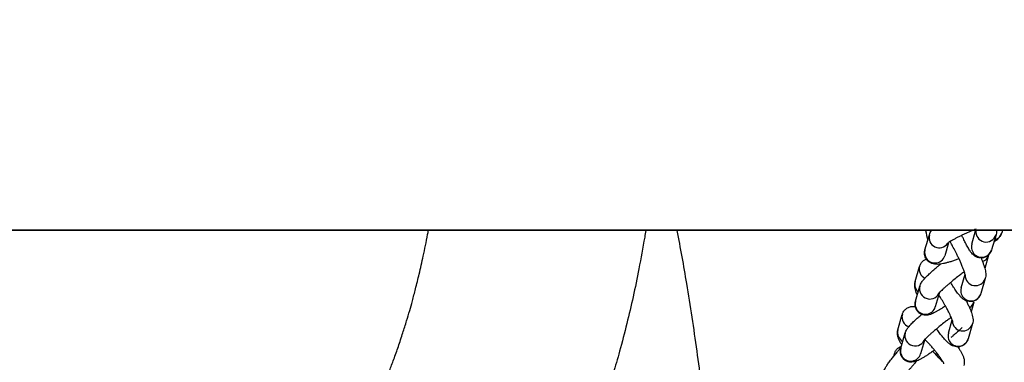
# Model space of a CAD drawing. Units: inches. Extents: x -183 to 163, y -166 to 194.
# Drawn here: x 26 to 36, y -6 to -2 of the extents above; entities that cross this region are included whole.
import ezdxf

# ---------------------------------------------------------------- set-up
doc = ezdxf.new("R2010")
doc.units = ezdxf.units.IN
doc.header["$MEASUREMENT"] = 0
doc.layers.add('ES_Equipment', color=7, linetype='Continuous')

msp = doc.modelspace()

# ---------------------------------------------------------------- linework, layer by layer
at = {"layer": 'ES_Equipment'}
for p, q in [((30.248, -4.5), (18.097, -4.501)), ((29.563, -4.5), (62, -4.5)), ((32.607, -4.5), (62, -4.5)), ((36.05, -4.65), (36.091, -4.507)), ((36.378, -4.502), (36.37, -4.528)), ((35.55, -4.711), (35.597, -4.548)), ((36.309, -4.548), (36.261, -4.711)), ((35.801, -4.633), (35.761, -4.772)), ((36.23, -4.765), (36.189, -4.909)), ((35.445, -5.049), (35.492, -4.886)), ((35.936, -5.116), (35.978, -4.971)), ((36.194, -5.014), (36.147, -5.177)), ((35.449, -5.259), (35.496, -5.096)), ((35.702, -5.176), (35.66, -5.32)), ((36.073, -5.267), (36.043, -5.37)), ((35.261, -5.563), (35.308, -5.4)), ((35.8, -5.6), (35.841, -5.458)), ((36.058, -5.498), (36.011, -5.661)), ((35.292, -5.76), (35.339, -5.597)), ((35.545, -5.678), (35.503, -5.821)), ((35.216, -5.846), (35.224, -5.818))]:
    msp.add_line(p, q, dxfattribs=at)
msp.add_lwpolyline([(-62, 0), (62, 0), (62, -4.502), (-62, -4.502)], close=True, dxfattribs=at)
msp.add_lwpolyline([(62, -2.375), (62, -4.5), (-62, -4.5), (-62, -2.375)], dxfattribs=at)
at = {"layer": 'ES_Equipment', "flags": 128}
for points in [[(35.55, -4.711), (35.546, -4.743), (35.554, -4.782)], [(35.965, -5.722), (35.994, -5.695), (36.011, -5.661)], [(35.224, -5.818), (35.222, -5.829), (35.22, -5.838)], [(35.661, -5.826), (35.677, -5.818), (35.68, -5.816)]]:
    msp.add_lwpolyline(points, dxfattribs=at)
at = {"layer": 'ES_Equipment'}
for centre, radius, start, end in [((36.203, -4.516), 0.11, 172.3274, 342.8604), ((35.703, -4.577), 0.11, 164.9598, 325.2232), ((36.266, -4.498), 0.108, 284.1711, 343.7072), ((36.156, -4.679), 0.11, 164.6869, 292.2157), ((36.158, -4.681), 0.107, 291.6282, 343.7695), ((35.656, -4.74), 0.11, 202.4559, 343.105), ((36.127, -4.735), 0.107, 290.7144, 344.3506), ((35.597, -4.915), 0.109, 163.8448, 244.1108), ((36.089, -4.982), 0.11, 177.8235, 342.6241), ((35.549, -5.079), 0.108, 164.0095, 228.7299), ((35.602, -5.125), 0.11, 165.131, 343.5943), ((36.042, -5.145), 0.11, 164.7377, 297.1099), ((36.044, -5.147), 0.107, 296.6485, 343.8039), ((35.552, -5.289), 0.107, 163.9667, 217.9627), ((35.555, -5.288), 0.11, 217.3313, 343.0551), ((35.97, -5.237), 0.107, 301.3026, 344.3798), ((35.413, -5.429), 0.109, 164.1526, 250.5346), ((35.953, -5.466), 0.11, 181.3981, 342.6078), ((35.365, -5.592), 0.109, 164.2839, 241.0064), ((35.445, -5.626), 0.11, 165.131, 343.5943), ((35.906, -5.629), 0.11, 164.7784, 302.009), ((35.395, -5.79), 0.107, 163.9667, 217.9627), ((35.398, -5.789), 0.11, 217.3313, 343.0551)]:
    msp.add_arc(centre, radius, start, end, dxfattribs=at)
for points, knots in [([(27.851, -8.228), (27.881, -8.216), (27.948, -8.19), (28.037, -8.151), (28.113, -8.116), (28.17, -8.088), (28.218, -8.064), (28.29, -8.026), (28.38, -7.975), (28.494, -7.905), (28.605, -7.828), (28.71, -7.747), (28.792, -7.675), (28.853, -7.616), (28.897, -7.571), (28.941, -7.522), (28.99, -7.465), (29.047, -7.394), (29.113, -7.309), (29.189, -7.203), (29.27, -7.087), (29.348, -6.966), (29.414, -6.857), (29.482, -6.741), (29.553, -6.611), (29.63, -6.46), (29.688, -6.337), (29.73, -6.242), (29.76, -6.174), (29.793, -6.094), (29.833, -5.994), (29.878, -5.876), (29.926, -5.742), (29.971, -5.604), (30.011, -5.476), (30.045, -5.362), (30.077, -5.247), (30.111, -5.118), (30.15, -4.959), (30.194, -4.767), (30.226, -4.609), (30.244, -4.516), (30.247, -4.5)], [0, 0, 0, 0, 0.0159238, 0.0357413, 0.0509249, 0.0616579, 0.0715375, 0.0821603, 0.109331, 0.1354195, 0.16654, 0.1993816, 0.2308598, 0.2473085, 0.2632877, 0.2789625, 0.2970035, 0.3183484, 0.3429757, 0.369787, 0.4035811, 0.4332588, 0.4588287, 0.4803005, 0.5120523, 0.5431918, 0.5737682, 0.5856344, 0.5976057, 0.6121126, 0.6299064, 0.6509888, 0.6740786, 0.6974464, 0.7173287, 0.733729, 0.7484174, 0.7666782, 0.7888735, 0.8150154, 0.8451226, 0.851043, 0.851043, 0.851043, 0.851043]), ([(32.567, -4.502), (32.564, -4.525), (32.541, -4.665), (32.497, -4.904), (32.434, -5.21), (32.366, -5.501), (32.294, -5.778), (32.219, -6.036), (32.145, -6.267), (32.069, -6.486), (31.996, -6.683), (31.924, -6.861), (31.85, -7.036), (31.766, -7.22), (31.676, -7.406), (31.587, -7.576), (31.501, -7.734), (31.414, -7.884), (31.325, -8.029), (31.24, -8.161), (31.157, -8.286), (31.082, -8.394), (31.014, -8.487), (30.956, -8.564), (30.895, -8.644), (30.824, -8.733), (30.748, -8.823), (30.68, -8.9), (30.622, -8.961), (30.569, -9.017), (30.507, -9.078), (30.436, -9.146), (30.365, -9.211), (30.3, -9.268), (30.234, -9.323), (30.16, -9.382), (30.077, -9.447), (29.991, -9.509), (29.914, -9.563), (29.848, -9.607), (29.788, -9.646), (29.729, -9.684), (29.669, -9.72), (29.602, -9.76), (29.523, -9.806), (29.422, -9.862), (29.299, -9.926), (29.149, -9.999), (28.989, -10.071), (28.875, -10.117), (28.824, -10.138)], [0.1124904, 0.1124904, 0.1124904, 0.1124904, 0.1197674, 0.1553467, 0.1881081, 0.2202146, 0.2536762, 0.2814433, 0.3105714, 0.3384521, 0.3643199, 0.3870976, 0.4097462, 0.4363216, 0.4642463, 0.4904511, 0.5127236, 0.5370983, 0.5616635, 0.5833756, 0.6037156, 0.6256409, 0.6402514, 0.6538743, 0.6675255, 0.6833099, 0.7010208, 0.7154683, 0.7253298, 0.7341968, 0.7459863, 0.7600377, 0.7729616, 0.7842503, 0.7940359, 0.8066374, 0.8212992, 0.8355163, 0.8480629, 0.8575118, 0.8666603, 0.875683, 0.8845748, 0.8936643, 0.9055251, 0.9197751, 0.9370423, 0.9573623, 0.9807578, 1, 1, 1, 1]), ([(32.9, -4.502), (32.936, -4.69), (33.014, -5.117), (33.114, -5.789), (33.208, -6.519), (33.287, -7.257), (33.349, -8), (33.367, -8.745), (33.369, -9.493), (33.336, -10.237), (33.271, -10.981), (33.166, -11.721), (33.029, -12.459), (32.898, -12.943), (32.832, -13.186)], [0.1000746, 0.1000746, 0.1000746, 0.1000746, 0.1606282, 0.2369377, 0.3132471, 0.3895591, 0.4658679, 0.5421706, 0.6184796, 0.6947866, 0.7710924, 0.8473969, 0.9237012, 1, 1, 1, 1]), ([(35.597, -4.548), (35.6, -4.54), (35.606, -4.521), (35.616, -4.508), (35.621, -4.502)], [0, 0, 0, 0, 0.0787712, 0.1645522, 0.1645522, 0.1645522, 0.1645522]), ([(36.097, -4.488), (36.088, -4.492), (36.067, -4.5), (36.025, -4.517), (35.985, -4.534), (35.948, -4.552), (35.918, -4.566), (35.886, -4.582), (35.857, -4.598), (35.833, -4.612), (35.813, -4.624), (35.8, -4.633), (35.793, -4.64), (35.792, -4.64), (35.792, -4.64)], [0, 0, 0, 0, 0.061619, 0.157858, 0.297538, 0.352359, 0.441561, 0.530481, 0.62163, 0.711305, 0.797308, 0.877459, 0.949874, 1, 1, 1, 1]), ([(36.094, -4.508), (36.094, -4.508), (36.094, -4.509), (36.093, -4.502), (36.092, -4.494), (36.091, -4.491)], [0, 0, 0, 0, 0.0227588, 0.0867328, 0.1351931, 0.1351931, 0.1351931, 0.1351931]), ([(36.314, -4.502), (36.314, -4.507), (36.314, -4.52), (36.313, -4.536), (36.309, -4.547), (36.308, -4.549)], [0.7907809, 0.7907809, 0.7907809, 0.7907809, 0.8747765, 0.9816525, 1, 1, 1, 1]), ([(35.98, -4.979), (35.98, -4.979), (35.979, -4.978), (35.977, -4.967), (35.972, -4.95), (35.964, -4.925), (35.952, -4.894), (35.937, -4.859), (35.922, -4.823), (35.906, -4.79), (35.891, -4.758), (35.871, -4.717), (35.851, -4.68), (35.833, -4.646), (35.824, -4.63), (35.819, -4.621)], [0, 0, 0, 0, 0.0476594, 0.117932, 0.1950323, 0.2771026, 0.3616067, 0.4652862, 0.5465002, 0.612948, 0.6905078, 0.7599731, 0.8853466, 0.9343748, 1, 1, 1, 1]), ([(36.261, -4.712), (36.259, -4.719), (36.254, -4.735), (36.236, -4.76), (36.209, -4.782), (36.174, -4.796), (36.136, -4.797), (36.103, -4.788), (36.076, -4.772), (36.052, -4.749), (36.032, -4.722), (36.008, -4.684), (35.984, -4.639), (35.963, -4.596), (35.95, -4.568), (35.945, -4.557)], [0, 0, 0, 0, 0.042185, 0.098851, 0.16038, 0.224688, 0.291244, 0.352581, 0.411936, 0.478734, 0.599075, 0.719538, 0.83596, 0.936048, 1, 1, 1, 1]), ([(36.37, -4.527), (36.367, -4.536), (36.36, -4.556), (36.34, -4.582), (36.318, -4.605), (36.296, -4.62), (36.286, -4.627)], [0, 0, 0, 0, 0.167124, 0.380223, 0.690355, 1, 1, 1, 1]), ([(35.914, -4.806), (35.906, -4.809), (35.886, -4.816), (35.852, -4.827), (35.815, -4.839), (35.779, -4.849), (35.746, -4.856), (35.715, -4.862), (35.685, -4.865), (35.656, -4.864), (35.625, -4.857), (35.597, -4.843), (35.571, -4.821), (35.551, -4.789), (35.544, -4.752), (35.545, -4.725), (35.55, -4.713), (35.55, -4.712)], [0, 0, 0, 0, 0.040814, 0.115805, 0.194158, 0.273615, 0.353628, 0.434397, 0.518093, 0.607395, 0.668845, 0.727645, 0.789831, 0.855697, 0.92439, 0.989642, 1, 1, 1, 1]), ([(35.493, -4.885), (35.495, -4.881), (35.498, -4.866), (35.514, -4.842), (35.538, -4.819), (35.558, -4.812), (35.566, -4.809)], [0, 0, 0, 0, 0.139365, 0.443211, 0.766232, 1, 1, 1, 1]), ([(36.149, -4.795), (36.153, -4.805), (36.162, -4.827), (36.173, -4.859), (36.184, -4.89), (36.192, -4.919), (36.198, -4.947), (36.2, -4.975), (36.199, -4.999), (36.194, -5.012), (36.193, -5.015)], [0, 0, 0, 0, 0.112671, 0.256277, 0.400394, 0.545043, 0.693518, 0.857015, 0.965561, 1, 1, 1, 1]), ([(35.497, -5.097), (35.497, -5.094), (35.5, -5.081), (35.512, -5.059), (35.53, -5.033), (35.558, -5.002), (35.593, -4.968), (35.631, -4.933), (35.666, -4.903), (35.695, -4.879), (35.712, -4.865), (35.72, -4.859)], [0, 0, 0, 0, 0.023483, 0.110275, 0.25761, 0.421327, 0.584882, 0.729271, 0.845435, 0.933561, 1, 1, 1, 1]), ([(35.97, -4.943), (35.967, -4.946), (35.953, -4.956), (35.932, -4.971), (35.898, -4.998), (35.868, -5.021), (35.836, -5.048), (35.81, -5.069), (35.783, -5.093), (35.758, -5.115), (35.737, -5.135), (35.72, -5.152), (35.708, -5.165), (35.702, -5.172), (35.699, -5.176), (35.7, -5.175), (35.7, -5.175)], [0, 0, 0, 0, 0.02302, 0.115339, 0.16415, 0.30078, 0.353991, 0.440672, 0.527086, 0.615771, 0.7032, 0.78729, 0.865892, 0.936943, 0.998899, 1, 1, 1, 1]), ([(35.468, -5.195), (35.466, -5.19), (35.46, -5.175), (35.452, -5.152), (35.443, -5.123), (35.44, -5.095), (35.44, -5.068), (35.445, -5.053), (35.446, -5.049)], [0, 0, 0, 0, 0.086689, 0.300147, 0.520629, 0.760163, 0.921236, 1, 1, 1, 1]), ([(36.146, -5.178), (36.144, -5.184), (36.14, -5.199), (36.123, -5.224), (36.096, -5.248), (36.06, -5.262), (36.022, -5.264), (35.989, -5.255), (35.962, -5.239), (35.94, -5.221), (35.918, -5.196), (35.892, -5.164), (35.864, -5.12), (35.841, -5.084), (35.828, -5.062), (35.825, -5.057)], [0, 0, 0, 0, 0.0383418, 0.0999195, 0.1659651, 0.2347199, 0.3065634, 0.3717246, 0.4371633, 0.5215287, 0.6087221, 0.7364642, 0.8589971, 0.9638447, 1, 1, 1, 1]), ([(35.844, -5.469), (35.844, -5.469), (35.844, -5.47), (35.843, -5.463), (35.838, -5.45), (35.83, -5.43), (35.818, -5.404), (35.803, -5.373), (35.786, -5.34), (35.768, -5.307), (35.747, -5.271), (35.723, -5.231), (35.705, -5.203), (35.698, -5.191)], [0, 0, 0, 0, 0.012948, 0.091429, 0.17978, 0.275264, 0.375377, 0.476049, 0.589689, 0.676802, 0.759527, 0.901286, 1, 1, 1, 1]), ([(35.988, -5.253), (35.991, -5.257), (36, -5.274), (36.013, -5.301), (36.029, -5.335), (36.042, -5.366), (36.052, -5.395), (36.06, -5.424), (36.064, -5.452), (36.064, -5.479), (36.059, -5.494), (36.057, -5.499)], [0, 0, 0, 0, 0.04336, 0.172196, 0.302743, 0.434043, 0.566312, 0.702934, 0.851362, 0.95117, 1, 1, 1, 1]), ([(35.308, -5.4), (35.308, -5.399), (35.31, -5.387), (35.323, -5.365), (35.348, -5.337), (35.381, -5.319), (35.417, -5.312), (35.437, -5.315), (35.447, -5.316)], [0, 0, 0, 0, 0.013935, 0.20361, 0.403426, 0.612659, 0.810332, 1, 1, 1, 1]), ([(35.769, -5.309), (35.766, -5.31), (35.753, -5.319), (35.729, -5.335), (35.699, -5.354), (35.671, -5.37), (35.646, -5.384), (35.621, -5.395), (35.597, -5.404), (35.569, -5.408), (35.541, -5.407), (35.51, -5.399), (35.481, -5.38), (35.457, -5.35), (35.444, -5.315), (35.443, -5.283), (35.448, -5.267), (35.449, -5.26)], [0, 0, 0, 0, 0.01514, 0.095794, 0.177232, 0.258684, 0.339959, 0.422479, 0.512949, 0.574659, 0.629401, 0.688572, 0.753148, 0.820879, 0.890771, 0.955492, 1, 1, 1, 1]), ([(35.339, -5.598), (35.34, -5.595), (35.343, -5.582), (35.355, -5.561), (35.373, -5.534), (35.401, -5.504), (35.436, -5.469), (35.474, -5.434), (35.501, -5.411), (35.514, -5.4), (35.516, -5.399)], [0, 0, 0, 0, 0.027422, 0.128773, 0.300821, 0.492, 0.68299, 0.851598, 0.987248, 1, 1, 1, 1]), ([(35.83, -5.432), (35.822, -5.438), (35.802, -5.452), (35.775, -5.472), (35.74, -5.499), (35.711, -5.522), (35.679, -5.549), (35.653, -5.57), (35.626, -5.594), (35.601, -5.616), (35.58, -5.636), (35.563, -5.653), (35.551, -5.666), (35.544, -5.674), (35.542, -5.678), (35.542, -5.677), (35.542, -5.677)], [0, 0, 0, 0, 0.069197, 0.157152, 0.203656, 0.333829, 0.384525, 0.467108, 0.549438, 0.633931, 0.717228, 0.797344, 0.872231, 0.939923, 0.998951, 1, 1, 1, 1]), ([(35.302, -5.725), (35.299, -5.72), (35.29, -5.705), (35.278, -5.682), (35.265, -5.653), (35.257, -5.624), (35.254, -5.592), (35.259, -5.572), (35.261, -5.563)], [0, 0, 0, 0, 0.094945, 0.292938, 0.499207, 0.712022, 0.865046, 1, 1, 1, 1]), ([(36.01, -5.662), (36.009, -5.666), (36.005, -5.681), (35.99, -5.705), (35.962, -5.73), (35.927, -5.745), (35.889, -5.748), (35.855, -5.74), (35.826, -5.725), (35.798, -5.704), (35.769, -5.675), (35.735, -5.636), (35.703, -5.595), (35.683, -5.566), (35.674, -5.553)], [0, 0, 0, 0, 0.029082, 0.092454, 0.159825, 0.229997, 0.304157, 0.370571, 0.441045, 0.543355, 0.670933, 0.798037, 0.910528, 1, 1, 1, 1]), ([(35.946, -5.54), (35.939, -5.547), (35.923, -5.564), (35.89, -5.593), (35.857, -5.622), (35.835, -5.64), (35.827, -5.647)], [0, 0, 0, 0, 0.208342, 0.543378, 0.812924, 1, 1, 1, 1]), ([(35.752, -5.926), (35.752, -5.926), (35.752, -5.925), (35.747, -5.915), (35.738, -5.899), (35.724, -5.877), (35.705, -5.849), (35.683, -5.819), (35.659, -5.789), (35.636, -5.761), (35.614, -5.735), (35.585, -5.703), (35.564, -5.679), (35.549, -5.664), (35.549, -5.664)], [0, 0, 0, 0, 0.050797, 0.132242, 0.2216, 0.316365, 0.413314, 0.52857, 0.618174, 0.694871, 0.787165, 0.852121, 0.994147, 1, 1, 1, 1]), ([(35.112, -6.007), (35.112, -6.007), (35.114, -5.997), (35.123, -5.979), (35.137, -5.952), (35.16, -5.919), (35.189, -5.88), (35.22, -5.841), (35.249, -5.806), (35.273, -5.778), (35.287, -5.761), (35.293, -5.754)], [0, 0, 0, 0, 0.0021269, 0.0880137, 0.2461816, 0.4126223, 0.5790686, 0.725697, 0.8434203, 0.9326059, 1, 1, 1, 1]), ([(35.225, -5.818), (35.228, -5.809), (35.236, -5.787), (35.26, -5.76), (35.283, -5.744), (35.296, -5.741), (35.297, -5.741)], [0, 0, 0, 0, 0.276682, 0.61144, 0.963732, 1, 1, 1, 1]), ([(35.652, -5.781), (35.647, -5.785), (35.631, -5.796), (35.604, -5.815), (35.572, -5.836), (35.542, -5.855), (35.514, -5.871), (35.488, -5.885), (35.463, -5.896), (35.439, -5.905), (35.412, -5.91), (35.383, -5.909), (35.353, -5.9), (35.323, -5.881), (35.3, -5.852), (35.287, -5.817), (35.286, -5.784), (35.29, -5.768), (35.292, -5.761)], [0, 0, 0, 0, 0.030438, 0.101102, 0.174716, 0.249047, 0.323389, 0.39757, 0.472887, 0.555461, 0.611785, 0.661748, 0.715755, 0.774695, 0.836513, 0.900305, 0.959377, 1, 1, 1, 1]), ([(35.9, -5.745), (35.905, -5.752), (35.917, -5.77), (35.933, -5.796), (35.948, -5.825), (35.961, -5.853), (35.969, -5.883), (35.971, -5.914), (35.967, -5.934), (35.965, -5.944)], [0, 0, 0, 0, 0.107392, 0.2657784, 0.4262688, 0.5934679, 0.7659732, 0.8900118, 1, 1, 1, 1]), ([(35.633, -5.795), (35.647, -5.811), (35.667, -5.832), (35.695, -5.862), (35.718, -5.885), (35.736, -5.902), (35.745, -5.91), (35.746, -5.911)], [0, 0, 0, 0, 0.367698, 0.512342, 0.747615, 0.982133, 1, 1, 1, 1]), ([(35.688, -5.827), (35.685, -5.832), (35.682, -5.837), (35.677, -5.843), (35.677, -5.843)], [0, 0, 0, 0, 0.98592, 1, 1, 1, 1]), ([(35.461, -5.897), (35.46, -5.898), (35.454, -5.905), (35.439, -5.923), (35.417, -5.948), (35.393, -5.976), (35.372, -6.003), (35.354, -6.026), (35.339, -6.046), (35.329, -6.061), (35.323, -6.07), (35.321, -6.075), (35.321, -6.074), (35.321, -6.074)], [0, 0, 0, 0, 0.014123, 0.087966, 0.208367, 0.328394, 0.451677, 0.573401, 0.690756, 0.800788, 0.900498, 0.987234, 1, 1, 1, 1])]:
    msp.add_open_spline(points, degree=3, knots=knots, dxfattribs=at)
msp.add_open_spline([(35.555, -4.502), (35.564, -4.537), (35.572, -4.572), (35.58, -4.607)], degree=3, dxfattribs=at)

doc.saveas('drawing.dxf')
